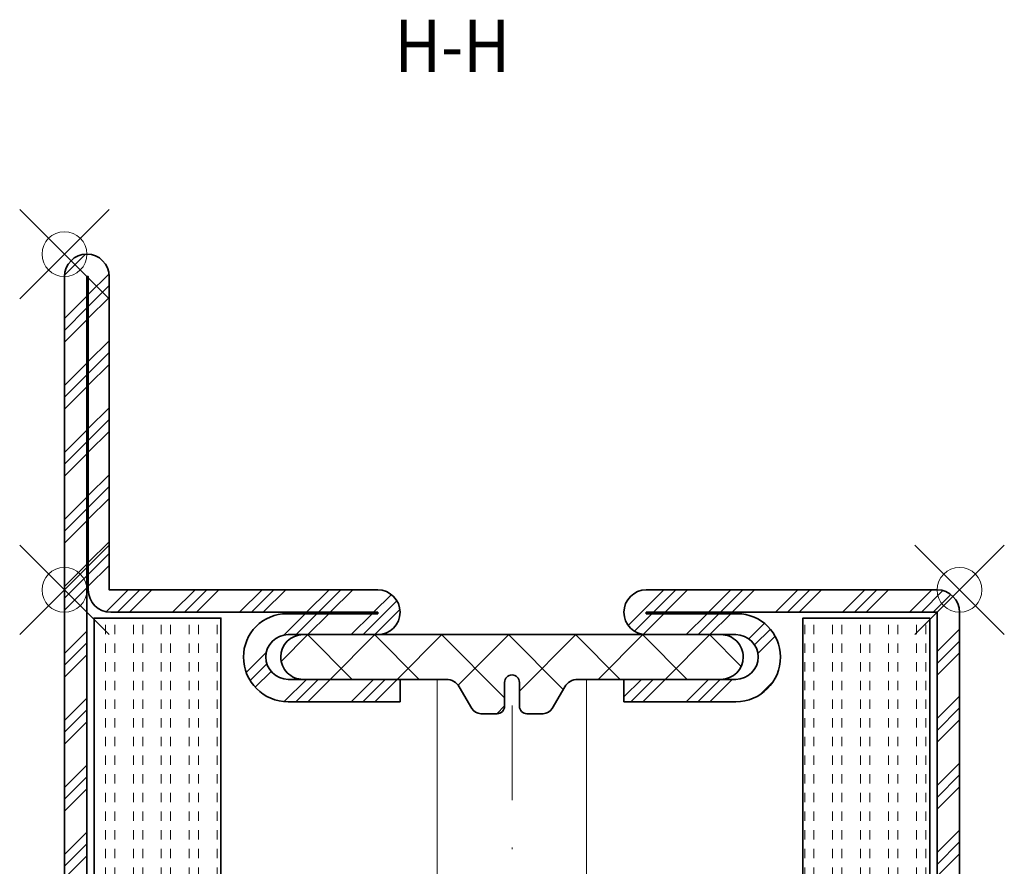
# Model space of a CAD drawing. Units: millimetres. Extents: x 13 to 776, y 2 to 1165.
# Drawn here: x 522 to 588, y 117 to 174 of the extents above; entities that cross this region are included whole.
import ezdxf

# ---------------------------------------------------------------- set-up
doc = ezdxf.new("R2010")
doc.units = ezdxf.units.MM
doc.header["$PDMODE"] = 35
doc.header["$PDSIZE"] = 3
doc.linetypes.add('ACDINWELD', pattern=[3, 2, -1])
doc.linetypes.add('STRICHPUNKT2', pattern=[12.7, 6.35, -3.175, 0, -3.175])
for name, color, linetype, lineweight in [('axis_JAG', 31, 'STRICHPUNKT2', 18), ('fitting_thin_JAG', 44, 'Continuous', 18), ('hatch_JAG', 116, 'Continuous', 9), ('insulator_thick_JAG', 240, 'Continuous', 35), ('steel_thick_JAG', 130, 'Continuous', 35), ('text_thick_JAG @ 1', 41, 'Continuous', 35)]:
    doc.layers.add(name, color=color, linetype=linetype, lineweight=lineweight)
doc.layers.add('insertionpoint_JAG', color=3, linetype='Continuous', lineweight=18, plot=False)
doc.styles.add('Jansen', font='arial.ttf', dxfattribs={"width": 0.9})
pattern_1 = [(90, (-0.625, 3.827021247335479e-17), (-1.875, 1.148106374200644e-16), [0.625, -0.625]), (90, (-1.25, 7.654042494670958e-17), (-1.875, 1.148106374200644e-16), [0.625, -0.625])]
pattern_2 = [(45, (0, 0), (-2.245064030267288, 2.245064030267288), []), (45, (0, 1.5875), (-2.245064030267288, 2.245064030267288), []), (45, (0, 0.79375), (-2.245064030267288, 2.245064030267288), [])]

# ---------------------------------------------------------------- blocks, each defined once
blk = doc.blocks.new('6056852-201017-30')
at = {"layer": 'hatch_JAG'}
h = blk.add_hatch(dxfattribs=at)
h.set_pattern_fill('JAG_STEEL', color=256)
h.set_pattern_definition(pattern_2)
edge = h.paths.add_edge_path()
edge.add_arc((1.500000000000089, 1.500000000000025), 1.499999999999996, 269.9999999999998, 360.0000000000002)
edge.add_line((3.000000000000085, 1.500000000000028), (3.000000000000085, 22.50000000000003))
edge.add_line((3.000000000000085, 22.50000000000003), (21.00000000000009, 22.50000000000002))
edge.add_arc((21.00000000000009, 24.00000000000002), 1.5, 270, 360)
edge.add_arc((21.00000000000009, 24.00000000000002), 1.5, 0, 90)
edge.add_line((21.00000000000009, 25.50000000000002), (15.00000000000009, 25.50000000000003))
edge.add_arc((15.00000000000009, 27.00000000000003), 1.5, 180, 270, ccw=False)
edge.add_arc((15.00000000000008, 27.00000000000003), 1.499999999999998, 89.99999999999989, 180, ccw=False)
edge.add_line((15.00000000000009, 28.50000000000003), (22.50000000000009, 28.50000000000002))
edge.add_line((22.50000000000009, 28.50000000000002), (22.50000000000009, 30.00000000000002))
edge.add_line((22.50000000000009, 30.00000000000002), (15.00000000000009, 30.00000000000003))
edge.add_arc((14.99999999999977, 27.00000000000003), 3, 89.99999999999403, 180.0000000000163)
edge.add_arc((14.89999999999977, 27.00000000000005), 2.899999999999999, 180.0000000000173, 269.9999999999998)
edge.add_line((14.89999999999976, 24.10000000000005), (21.00000000000009, 24.10000000000004))
edge.add_line((21.00000000000009, 24.10000000000004), (21.00000000000009, 24.00000000000002))
edge.add_line((21.00000000000009, 24.00000000000002), (3.10000000000008, 24.00000000000003))
edge.add_arc((3.10000000000008, 22.50000000000003), 1.5, 90, 180)
edge.add_line((1.60000000000008, 22.50000000000003), (1.60000000000008, 1.500000000000057))
edge.add_line((1.60000000000008, 1.500000000000057), (1.500000000000085, 1.500000000000057))
edge.add_line((1.500000000000085, 1.500000000000057), (1.500000000000099, 93.5))
edge.add_line((1.500000000000099, 93.5), (1.600000000000037, 93.5))
edge.add_line((1.600000000000037, 93.5), (1.600000000000065, 72.5))
edge.add_arc((3.100000000000065, 72.5), 1.5, 180, 270)
edge.add_line((3.100000000000065, 71), (21.00000000000009, 71.00000000000003))
edge.add_line((21.00000000000009, 71.00000000000003), (21.00000000000009, 70.90000000000003))
edge.add_line((21.00000000000009, 70.90000000000003), (14.90000000000011, 70.90000000000003))
edge.add_arc((14.89999999999999, 68.00000000000003), 2.900000000000006, 89.99999999999768, 180.0000000000163)
edge.add_arc((14.99999999999999, 68.00000000000006), 3, 180.0000000000163, 270)
edge.add_line((14.99999999999999, 65.00000000000006), (22.50000000000009, 65.00000000000003))
edge.add_line((22.50000000000009, 65.00000000000003), (22.50000000000009, 66.50000000000006))
edge.add_line((22.50000000000009, 66.50000000000006), (15.0000000000001, 66.50000000000006))
edge.add_arc((15.0000000000001, 68.00000000000006), 1.5, 180, 270, ccw=False)
edge.add_arc((15.0000000000001, 68.00000000000006), 1.5, 90, 180, ccw=False)
edge.add_line((15.0000000000001, 69.50000000000006), (21.00000000000009, 69.50000000000006))
edge.add_arc((21.00000000000009, 71.00000000000006), 1.5, 270, 360)
edge.add_arc((21.00000000000009, 71.00000000000003), 1.5, 1.08562933127288e-12, 90)
edge.add_line((21.00000000000009, 72.50000000000003), (3.000000000000057, 72.50000000000003))
edge.add_line((3.000000000000057, 72.50000000000003), (3.000000000000028, 93.5))
edge.add_arc((1.500000000000028, 93.5), 1.5, 0, 90)
edge.add_arc((1.500000000000096, 93.5), 1.5, 90.00000000000259, 180)
edge.add_line((9.947598300641403e-14, 93.5), (8.526512829121202e-14, 1.500000000000028))
edge.add_arc((1.500000000000085, 1.500000000000028), 1.5, 180, 270)
h = blk.add_hatch(dxfattribs=at)
h.set_pattern_fill('JAG_STEEL', color=256)
h.set_pattern_definition(pattern_2)
edge = h.paths.add_edge_path()
edge.add_arc((58.50000000000009, 1.499999999999955), 1.499999999999998, 179.9999999999999, 270, ccw=False)
edge.add_line((57.00000000000009, 1.499999999999957), (57.00000000000009, 22.49999999999999))
edge.add_line((57.00000000000009, 22.49999999999999), (39.00000000000009, 22.49999999999996))
edge.add_arc((39.00000000000009, 23.99999999999996), 1.499999999999996, 179.9999999999999, 270, ccw=False)
edge.add_arc((39.00000000000009, 23.99999999999996), 1.5, 90, 180, ccw=False)
edge.add_line((39.00000000000009, 25.49999999999996), (45.00000000000009, 25.49999999999996))
edge.add_arc((45.00000000000009, 26.99999999999996), 1.5, 270, 360)
edge.add_arc((45.00000000000009, 26.99999999999996), 1.5, 0, 90)
edge.add_line((45.00000000000009, 28.49999999999996), (37.50000000000009, 28.49999999999994))
edge.add_line((37.50000000000009, 28.49999999999994), (37.50000000000009, 29.99999999999996))
edge.add_line((37.50000000000009, 29.99999999999996), (45.00000000000009, 29.99999999999996))
edge.add_arc((45.00000000000014, 26.99999999999996), 3, 0, 90.00000000000108, ccw=False)
edge.add_arc((45.10000000000014, 26.99999999999999), 2.900000000000006, 270, 359.99999999999943, ccw=False)
edge.add_line((45.10000000000014, 24.09999999999999), (39.00000000000009, 24.09999999999999))
edge.add_line((39.00000000000009, 24.09999999999999), (39.00000000000009, 23.99999999999994))
edge.add_line((39.00000000000009, 23.99999999999994), (56.90000000000009, 23.99999999999996))
edge.add_arc((56.90000000000009, 22.49999999999996), 1.500000000000004, -2.2737367544323206e-13, 90, ccw=False)
edge.add_line((58.40000000000009, 22.49999999999996), (58.40000000000006, 1.499999999999957))
edge.add_line((58.40000000000006, 1.499999999999957), (58.50000000000009, 1.499999999999957))
edge.add_line((58.50000000000009, 1.499999999999957), (58.50000000000009, 70.99999999999996))
edge.add_line((58.50000000000009, 70.99999999999996), (39.00000000000009, 70.99999999999997))
edge.add_line((39.00000000000009, 70.99999999999997), (39.00000000000009, 70.89999999999998))
edge.add_line((39.00000000000009, 70.89999999999998), (45.10000000000011, 70.89999999999996))
edge.add_arc((45.10000000000009, 67.99999999999997), 2.899999999999991, -2.8421709430404007e-13, 89.99999999999972, ccw=False)
edge.add_arc((45.00000000000009, 67.99999999999996), 3, -90, 0, ccw=False)
edge.add_line((45.00000000000009, 64.99999999999996), (37.50000000000009, 64.99999999999994))
edge.add_line((37.50000000000009, 64.99999999999994), (37.50000000000009, 66.49999999999997))
edge.add_line((37.50000000000009, 66.49999999999997), (45.00000000000009, 66.49999999999996))
edge.add_arc((45.00000000000009, 67.99999999999996), 1.5, 270, 360)
edge.add_arc((45.00000000000009, 67.99999999999996), 1.5, 0, 90)
edge.add_line((45.00000000000009, 69.49999999999996), (39.00000000000009, 69.49999999999997))
edge.add_arc((39.00000000000009, 70.99999999999997), 1.5, 180, 270, ccw=False)
edge.add_arc((39.00000000000008, 70.99999999999997), 1.499999999999993, 89.99999999999977, 180, ccw=False)
edge.add_line((39.00000000000009, 72.49999999999996), (58.50000000000009, 72.49999999999996))
edge.add_arc((58.50000000000009, 70.99999999999996), 1.5, 0, 90, ccw=False)
edge.add_line((60.00000000000009, 70.99999999999996), (60.00000000000009, 1.499999999999957))
edge.add_arc((58.50000000000009, 1.499999999999957), 1.5, -90, 0, ccw=False)
h = blk.add_hatch(dxfattribs=at)
h.set_pattern_fill('JAG_GYPSUM', color=256, scale=5, angle=90)
h.set_pattern_definition(pattern_1)
h.paths.add_polyline_path([(1.988919168667383, 24.60468068833213), (10.48891916866738, 24.60468068833213), (10.48891916866738, 70.60468068833214), (1.988919168667383, 70.60468068833214)])
h = blk.add_hatch(dxfattribs=at)
h.set_pattern_fill('JAG_GYPSUM', color=256, scale=5, angle=90)
h.set_pattern_definition(pattern_1)
h.paths.add_polyline_path([(49.50000000000009, 24.60468068833213), (58.00000000000009, 24.60468068833213), (58.00000000000009, 70.60468068833214), (49.50000000000009, 70.60468068833214)])
h = blk.add_hatch(dxfattribs=at)
h.set_pattern_fill('JAG_PLASTIC', color=256)
h.set_pattern_definition([(45, (0, 0), (-2.245064030267288, 2.245064030267288), []), (135, (0, 0), (-2.245064030267288, -2.245064030267288), [])])
h.paths.add_polyline_path([(30.50000000000009, 66.29999999999995), (30.50000000000009, 64.69999999999999, 0.4142135623730951), (31.00000000000009, 64.19999999999999), (32.09585481156731, 64.19999999999999, 0.2679491924311141), (32.7020725942164, 64.54999999999997), (33.53923048454146, 66.00000000000004, -0.2679491924311159), (34.40525588832587, 66.5), (44.00000000000009, 66.49999999999994, 0.4142135623730979), (45.50000000000009, 67.99999999999994, 0.4142135623731181), (44.00000000000009, 69.50000000000006), (16.00000000000009, 69.5, 0.4142135623730947), (14.5000000000001, 68, 0.4142135623731084), (16.00000000000011, 66.49999999999994), (25.59474411167435, 66.5, -0.267949192431127), (26.4607695154588, 66), (27.29792740578375, 64.54999999999997, 0.2679491924311254), (27.90414518843282, 64.19999999999999), (29.00000000000009, 64.19999999999999, 0.4142135623730951), (29.50000000000009, 64.69999999999999), (29.50000000000009, 66.29999999999994, -0.4142135623731172), (30.00000000000014, 66.79999999999995, -0.4142135623730826)])
h = blk.add_hatch(dxfattribs=at)
h.set_pattern_fill('JANSEN_PLASTIC', color=256)
h.set_pattern_definition([(45, (14.50000000000009, 25.49999999999999), (-2.245064030267288, 2.245064030267288), []), (135, (14.50000000000009, 25.49999999999999), (-2.245064030267288, -2.245064030267288), [])])
h.paths.add_polyline_path([(45.50000000000009, 27.00000000000011, 0.4142135623730971), (44.00000000000009, 28.50000000000011), (37.50000000000009, 28.49999999999994), (34.98596725029506, 28.50000000000005), (34.98596725029506, 25.50000000000001), (44.00000000000009, 25.49999999999999, 0.4142135623731183)])
h.paths.add_polyline_path([(24.98596725029518, 28.50000000000005), (16.00000000000009, 28.50000000000011, 0.4142135623731088), (14.50000000000009, 27.00000000000006, 0.4142135623730957), (16.00000000000009, 25.50000000000006), (21.00000000000009, 25.50000000000002), (24.98596725029529, 25.50000000000004)])
at = {"layer": 'insertionpoint_JAG'}
for p in [(9.947598300641403e-14, 95), (9.947598300641403e-14, 72.50000000000003), (60.00000000000009, 72.50000000000001), (0, 22.50000000000003), (60.00000000000009, 22.49999999999999), (0, 0), (60.00000000000011, 1.4210854715202e-14)]:
    blk.add_point(p, dxfattribs=at)
at = {"layer": 'insulator_thick_JAG'}
blk.add_line((24.98596725029529, 25.50000000000004), (24.98596725029518, 28.49999999999977), dxfattribs=at)
for points in [[(10.48891916866738, 24.60468068833214), (10.48891916866738, 70.60468068833214), (1.988919168667383, 70.60468068833214), (1.988919168667383, 24.60468068833214)], [(58.00000000000009, 24.60468068833214), (58.00000000000009, 70.60468068833214), (49.50000000000009, 70.60468068833214), (49.50000000000009, 24.60468068833214)]]:
    blk.add_lwpolyline(points, close=True, dxfattribs=at)
blk.add_lwpolyline([(25.59474411167432, 66.5, -0.2679491924311342), (26.46076951545879, 66), (27.29792740578372, 64.55000000000001, 0.2679491924311359), (27.90414518843281, 64.19999999999999), (29.00000000000009, 64.19999999999999, 0.4142135623730951), (29.50000000000009, 64.69999999999999), (29.50000000000009, 66.29999999999995, -0.4142135623731061), (30.00000000000014, 66.79999999999995, -0.4142135623730826), (30.50000000000009, 66.29999999999995), (30.50000000000009, 64.69999999999999, 0.4142135623730951), (31.00000000000009, 64.19999999999999), (32.09585481156731, 64.19999999999999, 0.2679491924311089), (32.70207259421639, 64.54999999999995), (33.53923048454143, 66, -0.2679491924311248), (34.40525588832585, 66.5), (44.00000000000009, 66.49999999999994, 0.4142135623730971), (45.50000000000009, 67.99999999999994, 0.4142135623731178), (44.00000000000009, 69.50000000000006), (16.0000000000001, 69.5, 0.4142135623730957), (14.5000000000001, 68, 0.4142135623731074), (16.0000000000001, 66.49999999999994)], format="xyb", close=True, dxfattribs=at)
for points in [[(24.98596725029529, 25.50000000000004), (16.00000000000009, 25.50000000000006, -0.4142135623730957), (14.50000000000009, 27.00000000000006, -0.4142135623731074), (16.00000000000009, 28.50000000000011), (24.98596725029518, 28.50000000000005)], [(34.98596725029506, 28.50000000000005), (44.00000000000009, 28.50000000000011, -0.4142135623730971), (45.50000000000009, 27.00000000000011, -0.4142135623731178), (44.00000000000009, 25.49999999999999), (34.98596725029506, 25.50000000000001)]]:
    blk.add_lwpolyline(points, format="xyb", dxfattribs=at)
blk.add_lwpolyline([(34.98596725029506, 25.50000000000001), (34.98596725029506, 28.4999999999998)], dxfattribs=at)
at = {"layer": 'steel_thick_JAG'}
for points in [[(1.500000000000085, 2.842170943040401e-14, 0.4142135623730964), (3.000000000000085, 1.500000000000028), (3.000000000000085, 22.50000000000003), (21.00000000000009, 22.50000000000002, 0.4142135623730951), (22.50000000000009, 24.00000000000002, 0.4142135623730951), (21.00000000000009, 25.50000000000002), (15.00000000000009, 25.50000000000003, -0.4142135623730951), (13.50000000000009, 27.00000000000003, -0.4142135623730957), (15.00000000000009, 28.50000000000003), (22.50000000000009, 28.50000000000002), (22.50000000000009, 30.00000000000002), (15.00000000000009, 30.00000000000003, 0.4142135623732089), (11.99999999999977, 26.99999999999918, 0.4142135623730062), (14.89999999999976, 24.10000000000005), (21.00000000000009, 24.10000000000004), (21.00000000000009, 24.00000000000002), (3.10000000000008, 24.00000000000003, 0.4142135623730951), (1.60000000000008, 22.50000000000003), (1.60000000000008, 1.500000000000057), (1.500000000000085, 1.500000000000057), (1.500000000000099, 93.5), (1.600000000000037, 93.5), (1.600000000000065, 72.5, 0.4142135623730951), (3.100000000000065, 71), (21.00000000000009, 71.00000000000003), (21.00000000000009, 70.90000000000003), (14.90000000000011, 70.90000000000003, 0.4142135623731907), (11.99999999999999, 67.9999999999992, 0.4142135623730119), (14.99999999999999, 65.00000000000006), (22.50000000000009, 65.00000000000003), (22.50000000000009, 66.50000000000006), (15.0000000000001, 66.50000000000006, -0.4142135623730951), (13.5000000000001, 68.00000000000006, -0.4142135623730951), (15.0000000000001, 69.50000000000006), (21.00000000000009, 69.50000000000006, 0.4142135623730951), (22.50000000000009, 71.00000000000006, 0.414213562373089), (21.00000000000009, 72.50000000000003), (3.000000000000057, 72.50000000000003), (3.000000000000028, 93.5, 0.4142135623730951), (1.500000000000028, 95, 0.4142135623730826), (9.947598300641403e-14, 93.5), (8.526512829121202e-14, 1.500000000000028, 0.4142135623730951)], [(58.50000000000009, -4.263256414560601e-14, -0.4142135623730958), (57.00000000000009, 1.499999999999957), (57.00000000000009, 22.49999999999999), (39.00000000000009, 22.49999999999996, -0.4142135623730958), (37.50000000000009, 23.99999999999996, -0.4142135623730951), (39.00000000000009, 25.49999999999996), (45.00000000000009, 25.49999999999996, 0.4142135623730951), (46.50000000000009, 26.99999999999996, 0.4142135623730952), (45.00000000000009, 28.49999999999996), (37.50000000000009, 28.49999999999994), (37.50000000000009, 29.99999999999996), (45.00000000000009, 29.99999999999996, -0.4142135623731005), (48.00000000000014, 26.99999999999996, -0.4142135623730923), (45.10000000000014, 24.09999999999999), (39.00000000000009, 24.09999999999999), (39.00000000000009, 23.99999999999994), (56.90000000000009, 23.99999999999996, -0.4142135623730955), (58.40000000000009, 22.49999999999996), (58.40000000000006, 1.499999999999957), (58.50000000000009, 1.499999999999957), (58.50000000000009, 70.99999999999996), (39.00000000000009, 70.99999999999997), (39.00000000000009, 70.89999999999998), (45.10000000000011, 70.89999999999996, -0.4142135623730955), (48.00000000000009, 67.99999999999996, -0.4142135623730951), (45.00000000000009, 64.99999999999996), (37.50000000000009, 64.99999999999994), (37.50000000000009, 66.49999999999997), (45.00000000000009, 66.49999999999996, 0.4142135623730951), (46.50000000000009, 67.99999999999996, 0.4142135623730951), (45.00000000000009, 69.49999999999996), (39.00000000000009, 69.49999999999997, -0.4142135623730951), (37.50000000000009, 70.99999999999997, -0.4142135623730952), (39.00000000000009, 72.49999999999996), (58.50000000000009, 72.49999999999996, -0.4142135623730951), (60.00000000000009, 70.99999999999996), (60.00000000000009, 1.499999999999957, -0.4142135623730951)]]:
    blk.add_lwpolyline(points, format="xyb", close=True, dxfattribs=at)
blk = doc.blocks.new('201017-26')
at = {"layer": 'axis_JAG'}
blk.add_line((0, 20.49968977128812), (0, 66.99999999999986), dxfattribs=at)
at = {"layer": 'fitting_thin_JAG'}
for p, q in [((-5.014032749704597, 66.99999999999997), (-5.014032749704597, 17.49968977128809)), ((4.985967250295062, 66.99999999999986), (4.985967250295062, 17.49968977128809)), ((-5.014032749704597, 17.49968977128809), (-5.014032749704597, 0.7999999999999545)), ((4.985967250295062, 17.49968977128809), (4.985967250295062, 0.7999999999999545)), ((-5.014032749704597, 0.7999999999999545), (4.985967250294379, 0.7999999999999545)), ((-5.014032749704597, 0.7999999999999545), (-4.214032749704984, 0)), ((-4.214032749704984, 0), (4.185967250295107, 0))]:
    blk.add_line(p, q, dxfattribs=at)
at = {"layer": 'fitting_thin_JAG', "linetype": 'ACDINWELD', "ltscale": 1.5}
blk.add_line((4.185967250295107, 0), (4.985967250295062, 0.7999999999999545), dxfattribs=at)

msp = doc.modelspace()

# ---------------------------------------------------------------- block references
at = {"layer": 'insulator_thick_JAG'}
for name, p in [('6056852-201017-30', (524.7580610963308, 62.97733293743394)), ('201017-26', (554.758061096331, 62.47733293743403))]:
    msp.add_blockref(name, p, dxfattribs=at)

# ---------------------------------------------------------------- texts
at = {"layer": 'text_thick_JAG @ 1', "linetype": 'Continuous', "style": 'Jansen', "width": 0.9}
msp.add_text('H-H', height=3.5, dxfattribs=at).set_placement((546.8753142413773, 170.1920362683383))

doc.saveas('drawing.dxf')
